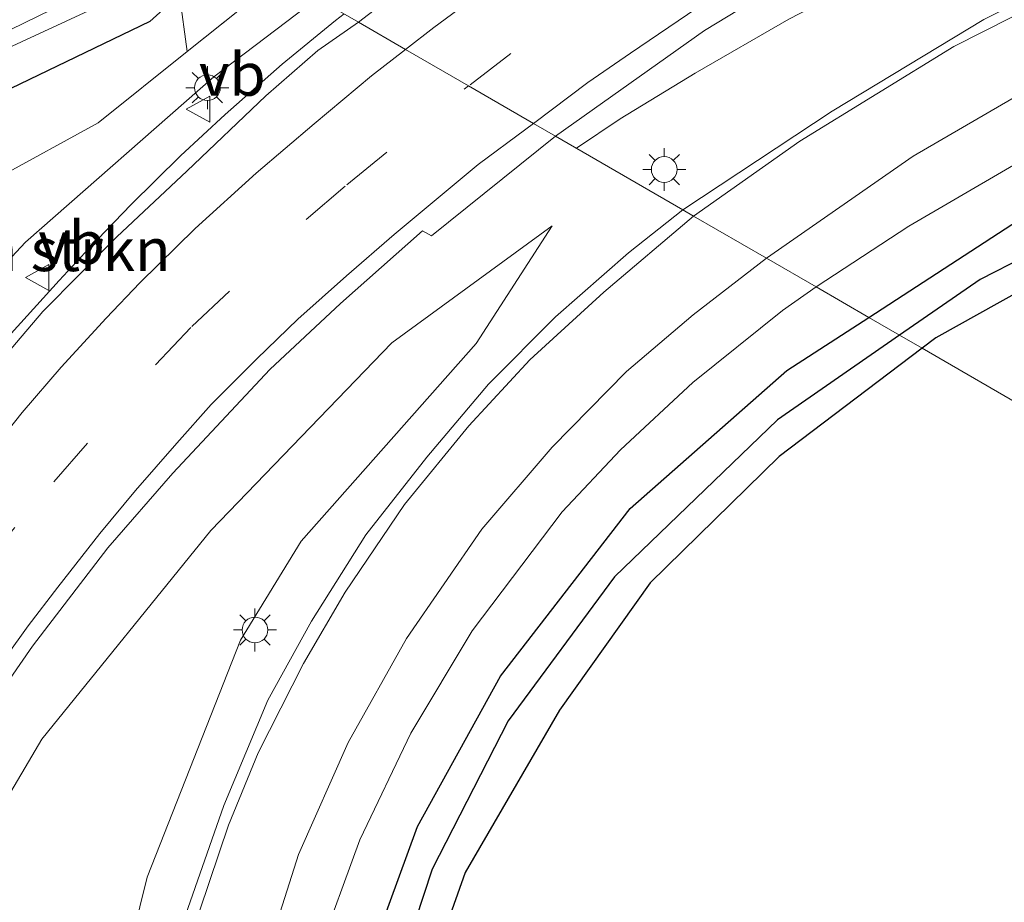
# Model space of a CAD drawing. Units: metres. Extents: x 80000 to 90003, y 393749 to 396318.
# Drawn here: x 88385 to 88442, y 393815 to 393867 of the extents above; entities that cross this region are included whole.
import ezdxf
from ezdxf.enums import TextEntityAlignment as Align

# ---------------------------------------------------------------- set-up
doc = ezdxf.new("R2010")
doc.units = ezdxf.units.M
doc.linetypes.add('VW-3-9_STREEP', pattern=[12, 3, -9])
doc.layers.get('0').update_dxf_attribs({"lineweight": 25})
for name, color, linetype, lineweight in [('B-ME-BV-GELEIDECONSTRUCTIE-GELEIDERAIL-L-B1', 213, 'BV-GELEIDERAIL', 18), ('B-ME-GR-BOMENSTRUIKEN-GV-B6', 93, 'Continuous', 18), ('B-ME-GR-BOOM-GV-B6', 93, 'Continuous', 18), ('B-ME-GW-INSTEEKWATERGANG-L-B1', 10, 'Continuous', 25), ('B-ME-GW-TEENLIJN-L-B1', 93, 'Continuous', 18), ('B-ME-GW-WATERGANG-GREPPEL-L-B1', 10, 'Continuous', 25), ('B-ME-IE-GRASLAND-GV-B6', 93, 'Continuous', 18), ('B-ME-IE-HULPGEOMETRIE-L-B1', 53, 'Continuous', 18), ('B-ME-IE-MEUBILAIR_WEGMEUBILAIR-LICHTMAST-S-B1', 8, 'Continuous', 18), ('B-ME-OG-WATER-GV-B6', 153, 'Continuous', 18), ('B-ME-VH-VERH_SOORT-BITUMEN-GV-B6', 8, 'IE-TERREINAFSCHEIDING-NATUURLIJK-HOUTWAL', 18), ('B-ME-VW-MARKERING-39STREEP-015-L-B1', 255, 'VW-3-9_STREEP', 18), ('B-ME-VW-MARKERING-STREEP-015-L-B1', 7, 'Continuous', 18), ('B-ME-VW-MEUBILAIR_WEGMEUBILAIR-VERKEERSBORD-S-B1', 8, 'Continuous', 18)]:
    doc.layers.add(name, color=color, linetype=linetype, lineweight=lineweight)
doc.styles.add('NLCS-ISO', font='NLCS-ISO.TTF')
doc.linetypes.add('BV-GELEIDERAIL', pattern='A,10,-3,[108,NLCS.SHX,S=1,R=0,X=0,Y=0],-3', length=16)
doc.linetypes.add('IE-TERREINAFSCHEIDING-NATUURLIJK-HOUTWAL', pattern='A,7,-1.5,[67,NLCS.SHX,S=0.75,R=45,X=0,Y=0],-1.5,7,-1.5,[70,NLCS.SHX,S=0.75,R=0,X=0,Y=0],-1.5', length=20)

# ---------------------------------------------------------------- blocks, each defined once
blk = doc.blocks.new('d49en_FeatureWriter_4_4_FMEBLOCK1')
at = {"layer": 'B-ME-GW-INSTEEKWATERGANG-L-B1'}
for points in [[(-4.531, -49.602, 3.541), (-4.919, -49.14, 3.527), (-9.995, -40.646, 3.303), (-13.509, -32.718, 3.183), (-16.505, -21.885, 3.027), (-17.776, -12.668, 2.837), (-17.411, -1.168, 2.57), (-15.399, 9.632, 2.313), (-11.646, 19.913, 2.16), (-6.797, 28.679, 2.083), (0.757, 38.466, 1.993), (9.897, 46.505, 1.94), (14.667, 49.602, 1.907)], [(17.776, 47.804, 1.894), (9.454, 41.5, 1.97), (1.925, 34.121, 2.09), (-3.372, 26.703, 2.14), (-8.867, 17.248, 2.183), (-12.734, 6.315, 2.367), (-14.249, -5.329, 2.64), (-14.119, -17.291, 2.9), (-11.506, -29.372, 3.107), (-7.378, -39.454, 3.303), (-2.583, -47.275, 3.44), (-0.482, -49.602, 3.494)]]:
    blk.add_polyline3d(points, dxfattribs=at)
blk = doc.blocks.new('d49en_FeatureWriter_4_4_FMEBLOCK4')
at = {"layer": 'B-ME-IE-GRASLAND-GV-B6'}
blk.add_polyline3d([(-170.15, 56.779, 1.57), (-186.61, 55.746, 1.523), (-204.887, 53.877, 1.447), (-206.631, 54.737, 1.43), (-211.536, 53.884, 1.437), (-212.402, 52.5, 1.43), (-220.487, 50.822, 1.583), (-230.736, 48.671, 1.63), (-240.762, 45.678, 1.767), (-251.905, 40.386, 1.85), (-260.243, 34.97, 1.907), (-263.309, 36.744, 2.012), (-257.912, 40.287, 1.983), (-249.331, 45.276, 1.937), (-238.479, 50.59, 1.907), (-227.681, 54.772, 1.861), (-216.928, 58.068, 1.817), (-206.086, 60.75, 1.823), (-191.718, 62.945, 1.833), (-179.148, 63.787, 1.753)], dxfattribs=at)
blk = doc.blocks.new('d49en_FeatureWriter_4_4_FMEBLOCK6')
at = {"layer": 'B-ME-IE-GRASLAND-GV-B6'}
blk.add_polyline3d([(-63.165, 7.214, 2.367), (-59.298, 18.147, 2.183), (-53.803, 27.602, 2.14), (-48.506, 35.02, 2.09), (-40.977, 42.399, 1.97), (-32.655, 48.703, 1.894), (-14.338, 38.103, 2.689)], dxfattribs=at)
blk = doc.blocks.new('d49en_FeatureWriter_4_4_FMEBLOCK12')
at = {"layer": 'B-ME-GW-INSTEEKWATERGANG-L-B1'}
for points in [[(-4.531, -49.602, 3.541), (-4.919, -49.14, 3.527), (-9.995, -40.646, 3.303), (-13.509, -32.718, 3.183), (-16.505, -21.885, 3.027), (-17.776, -12.668, 2.837), (-17.411, -1.168, 2.57), (-15.399, 9.632, 2.313), (-11.646, 19.913, 2.16), (-6.797, 28.679, 2.083), (0.757, 38.466, 1.993), (9.897, 46.505, 1.94), (14.667, 49.602, 1.907)], [(17.776, 47.804, 1.894), (9.454, 41.5, 1.97), (1.925, 34.121, 2.09), (-3.372, 26.703, 2.14), (-8.867, 17.248, 2.183), (-12.734, 6.315, 2.367), (-14.249, -5.329, 2.64), (-14.119, -17.291, 2.9), (-11.506, -29.372, 3.107), (-7.378, -39.454, 3.303), (-2.583, -47.275, 3.44), (-0.482, -49.602, 3.494)]]:
    blk.add_polyline3d(points, dxfattribs=at)
blk = doc.blocks.new('d49en_FeatureWriter_4_4_FMEBLOCK15')
at = {"layer": 'B-ME-IE-GRASLAND-GV-B6'}
blk.add_polyline3d([(-170.15, 56.779, 1.57), (-186.61, 55.746, 1.523), (-204.887, 53.877, 1.447), (-206.631, 54.737, 1.43), (-211.536, 53.884, 1.437), (-212.402, 52.5, 1.43), (-220.487, 50.822, 1.583), (-230.736, 48.671, 1.63), (-240.762, 45.678, 1.767), (-251.905, 40.386, 1.85), (-260.243, 34.97, 1.907), (-263.309, 36.744, 2.012), (-257.912, 40.287, 1.983), (-249.331, 45.276, 1.937), (-238.479, 50.59, 1.907), (-227.681, 54.772, 1.861), (-216.928, 58.068, 1.817), (-206.086, 60.75, 1.823), (-191.718, 62.945, 1.833), (-179.148, 63.787, 1.753)], dxfattribs=at)
blk = doc.blocks.new('d49en_FeatureWriter_4_4_FMEBLOCK17')
at = {"layer": 'B-ME-IE-GRASLAND-GV-B6'}
blk.add_polyline3d([(-63.165, 7.214, 2.367), (-59.298, 18.147, 2.183), (-53.803, 27.602, 2.14), (-48.506, 35.02, 2.09), (-40.977, 42.399, 1.97), (-32.655, 48.703, 1.894), (-14.338, 38.103, 2.689)], dxfattribs=at)
blk = doc.blocks.new('verkeersbord')
for p, q in [((0, 0.75), (-0.75, -0.625)), ((0.75, -0.625), (0, 0.75)), ((-0.75, -0.625), (0.75, -0.625))]:
    blk.add_line(p, q)
blk = doc.blocks.new('lantaarnpaal')
for p, q in [((0, 0.75), (0, 1.25)), ((-0.884, 0.884), (-0.53, 0.53)), ((0.53, 0.53), (0.884, 0.884)), ((-0.75, 0), (-1.25, 0)), ((0.75, 0), (1.25, 0)), ((-0.53, -0.53), (-0.884, -0.884)), ((0.53, -0.53), (0.884, -0.884)), ((0, -0.75), (0, -1.25))]:
    blk.add_line(p, q)
blk.add_circle((0, 0), 0.75)

msp = doc.modelspace()

# ---------------------------------------------------------------- linework, layer by layer
at = {"layer": 'B-ME-BV-GELEIDECONSTRUCTIE-GELEIDERAIL-L-B1'}
for points in [[(88417.203, 393859.069, 3.971), (88419.749, 393860.773, 3.929), (88424.133, 393863.451, 3.783), (88429.588, 393866.6, 3.663), (88435.215, 393869.502, 3.588), (88442.63, 393872.916, 3.535)], [(88366.517, 393824.483, 4.939), (88369.676, 393829.582, 5.121), (88372.2, 393833.218, 5.189), (88372.828, 393834.079, 5.189), (88373.814, 393835.385, 5.172), (88375.843, 393838.18, 5.138), (88377.651, 393840.491, 5.092), (88381.62, 393845.238, 5.015), (88384.251, 393848.259, 4.965), (88387.04, 393851.355, 4.901), (88388.811, 393853.264, 4.864), (88391.235, 393855.77, 4.813), (88394.13, 393858.627, 4.758), (88396.723, 393861.032, 4.713), (88400.058, 393863.965, 4.653), (88403.16, 393866.508, 4.603), (88403.664, 393866.903, 4.593)]]:
    msp.add_polyline3d(points, dxfattribs=at)
at = {"layer": 'B-ME-GR-BOMENSTRUIKEN-GV-B6'}
for points in [[(88399.949, 393869.053, 2.844), (88394.52, 393864.713, 2.953), (88394.059, 393868.031, 2.587), (88394.14, 393869.687, 2.533), (88396.554, 393871.018, 2.582), (88399.949, 393869.053, 2.844)], [(88402.082, 393867.819, 3.999), (88396.064, 393863.223, 4.027), (88385.095, 393853.599, 4.24), (88371.49, 393839.024, 4.213), (88368.647, 393834.692, 4.317), (88367.398, 393834.95, 3.92), (88369.119, 393841.759, 3.45), (88372.62, 393848.831, 2.917), (88377.688, 393854.171, 2.82), (88389.322, 393860.557, 2.773), (88394.52, 393864.713, 2.953), (88399.949, 393869.053, 2.844), (88402.082, 393867.819, 3.999)]]:
    msp.add_polyline3d(points, dxfattribs=at)
at = {"layer": 'B-ME-GR-BOOM-GV-B6'}
msp.add_polyline3d([(88367.829, 393750, 4.16), (88368.928, 393768.33, 4.16), (88369.271, 393783.314, 4.147), (88371.913, 393798.396, 4.037), (88378.661, 393812.11, 3.81), (88386.031, 393824.624, 3.583), (88395.899, 393836.78, 3.277), (88406.438, 393847.714, 2.947), (88415.791, 393854.541, 2.71), (88411.36, 393847.675, 2.697), (88401.15, 393836.152, 2.947), (88397.617, 393830.389, 3.033), (88392.175, 393816.563, 3.047), (88388.713, 393802.584, 3.253), (88387.897, 393793.436, 3.347), (88388.718, 393779.589, 3.47), (88391.408, 393766.994, 3.68), (88395.787, 393756.044, 3.877), (88398.998, 393750, 4.001), (88367.829, 393750, 4.16)], dxfattribs=at)
msp.add_polyline3d([(88367.829, 393750, 4.16), (88368.928, 393768.33, 4.16), (88369.271, 393783.314, 4.147), (88371.913, 393798.396, 4.037), (88378.661, 393812.11, 3.81), (88386.031, 393824.624, 3.583), (88395.899, 393836.78, 3.277), (88406.438, 393847.714, 2.947), (88415.791, 393854.541, 2.71), (88411.36, 393847.675, 2.697), (88401.15, 393836.152, 2.947), (88397.617, 393830.389, 3.033), (88392.175, 393816.563, 3.047), (88388.713, 393802.584, 3.253), (88387.897, 393793.436, 3.347), (88388.718, 393779.589, 3.47), (88391.408, 393766.994, 3.68), (88395.787, 393756.044, 3.877), (88398.998, 393750, 4.001), (88367.829, 393750, 4.16)], dxfattribs=at)
at = {"layer": 'B-ME-GW-INSTEEKWATERGANG-L-B1'}
for points in [[(88396.554, 393871.018, 2.582), (88394.14, 393869.687, 2.533), (88394.059, 393868.031, 2.587), (88392.327, 393866.452, 2.673), (88364.179, 393852.888, 2.867), (88348.206, 393845.763, 2.877), (88332.458, 393839.043, 2.837), (88319.002, 393834.636, 2.78), (88309.963, 393832.645, 2.711)], [(88434.25, 393849.205, 1.907), (88442.588, 393854.62, 1.85), (88453.731, 393859.913, 1.767), (88463.757, 393862.905, 1.63), (88474.006, 393865.056, 1.583), (88482.091, 393866.734, 1.43), (88482.957, 393868.118, 1.437), (88487.862, 393868.972, 1.43), (88489.606, 393868.112, 1.447), (88507.883, 393869.98, 1.523), (88524.343, 393871.013, 1.57)], [(88558.236, 393834.344, 2.503), (88570.595, 393858.54, 2.013), (88571.793, 393862.987, 1.82), (88571.147, 393863.959, 1.81), (88545.693, 393866.501, 1.737), (88530.904, 393866.912, 1.687), (88512.749, 393866.466, 1.677), (88496.2, 393865.073, 1.61), (88481.109, 393863.469, 1.673), (88465.302, 393860.297, 1.82), (88459.28, 393858.277, 1.793), (88449.352, 393854.249, 1.8), (88438.159, 393848.012, 1.887), (88437.359, 393847.406, 1.894)]]:
    msp.add_polyline3d(points, dxfattribs=at)
at = {"layer": 'B-ME-GW-TEENLIJN-L-B1'}
msp.add_line((88399.949, 393869.053, 2.844), (88394.52, 393864.713, 2.953), dxfattribs=at)
at = {"layer": 'B-ME-GW-WATERGANG-GREPPEL-L-B1'}
for points in [[(88473.791, 393863.786, 0.923), (88464.281, 393861.684, 1.007), (88453.676, 393858.032, 1.22), (88440.743, 393851.42, 1.11), (88436.048, 393848.164, 1.163)], [(88436.048, 393848.164, 1.163), (88428.937, 393843.233, 1.243), (88419.431, 393834.08, 1.317), (88413.236, 393825.69, 1.41), (88408.792, 393817.045, 1.45), (88404.874, 393805.112, 1.697), (88403.708, 393793.793, 1.92), (88404.052, 393781.901, 2.097), (88406.526, 393770.449, 2.357), (88410.95, 393759.434, 2.633), (88416.454, 393751.105, 2.813), (88417.375, 393750, 2.843)], [(88436.048, 393848.164, 1.163), (88428.937, 393843.233, 1.243), (88419.431, 393834.08, 1.317), (88413.236, 393825.69, 1.41), (88408.792, 393817.045, 1.45), (88404.874, 393805.112, 1.697), (88403.708, 393793.793, 1.92), (88404.052, 393781.901, 2.097), (88406.526, 393770.449, 2.357), (88410.95, 393759.434, 2.633), (88416.454, 393751.105, 2.813), (88417.375, 393750, 2.843)]]:
    msp.add_polyline3d(points, dxfattribs=at)
at = {"layer": 'B-ME-IE-GRASLAND-GV-B6'}
for points in [[(88453.798, 393893.787, 3.144), (88440.269, 393888.414, 3.22), (88427.639, 393882.245, 3.466), (88418.669, 393876.771, 3.514), (88410.663, 393871.166, 3.646), (88404.498, 393866.421, 3.742), (88402.082, 393867.819, 3.999), (88406.666, 393871.32, 3.977), (88416.855, 393878.294, 3.733), (88427.04, 393884.538, 3.613), (88441.454, 393891.829, 3.42), (88447.584, 393894.037, 3.38)], [(88423.407, 393855.479, 2.462), (88415.978, 393859.778, 3.112), (88424.681, 393865.93, 2.968), (88433.117, 393871.059, 2.888), (88443.878, 393876.479, 2.796), (88455.165, 393881.167, 2.642), (88466.8, 393884.823, 2.508), (88479.266, 393887.689, 2.394), (88492.409, 393889.619, 2.348), (88501.176, 393890.428, 2.302), (88511.947, 393890.904, 2.278)], [(88516, 393886.11, 2.134), (88503.24, 393885.41, 2.254), (88493.281, 393884.096, 2.232), (88480.418, 393881.528, 2.222), (88469.629, 393878.814, 2.228), (88460.193, 393875.505, 2.264), (88451.166, 393871.684, 2.312), (88440.954, 393866.576, 2.36), (88432.112, 393861.229, 2.426), (88423.407, 393855.479, 2.462)], [(88327.843, 393843.669, 2.65), (88345.006, 393850.802, 2.59), (88372.227, 393863.225, 2.59), (88392.274, 393872.107, 2.693), (88392.981, 393872.122, 2.697), (88393.903, 393872.551, 2.698), (88395.558, 393871.594, 2.067), (88394.202, 393870.888, 2.067), (88392.33, 393869.559, 1.51), (88390.373, 393868.417, 1.161), (88389.749, 393868.539, 1.161), (88388.172, 393867.939, 1.161), (88377.07, 393862.521, 1.161), (88364.22, 393856.692, 1.161), (88348.905, 393849.886, 1.161), (88335.398, 393843.912, 1.161)], [(88329.903, 393840.691, 1.161), (88338.215, 393844.08, 1.161), (88346.492, 393847.707, 1.161), (88356.409, 393852.402, 1.161), (88370.02, 393858.385, 1.161), (88375.221, 393860.823, 1.161), (88390.321, 393867.81, 1.161), (88390.495, 393868.148, 1.161), (88390.373, 393868.417, 1.161), (88392.33, 393869.559, 1.51), (88394.202, 393870.888, 2.067), (88395.558, 393871.594, 2.067), (88396.554, 393871.018, 2.582), (88394.14, 393869.687, 2.533), (88394.059, 393868.031, 2.587), (88392.327, 393866.452, 2.673), (88364.179, 393852.888, 2.867), (88348.206, 393845.763, 2.877), (88332.458, 393839.043, 2.837)], [(88332.458, 393839.043, 2.837), (88348.206, 393845.763, 2.877), (88364.179, 393852.888, 2.867), (88392.327, 393866.452, 2.673), (88394.059, 393868.031, 2.587), (88394.52, 393864.713, 2.953), (88389.322, 393860.557, 2.773), (88377.688, 393854.171, 2.82), (88372.62, 393848.831, 2.917), (88369.752, 393844.504, 3.18), (88365.328, 393837.826, 3.397), (88366.986, 393844.287, 3.113), (88364.401, 393847.499, 3.11), (88344.761, 393837.868, 3.243), (88326.075, 393830.646, 3.263)], [(88332.458, 393839.043, 2.837), (88348.206, 393845.763, 2.877), (88364.179, 393852.888, 2.867), (88392.327, 393866.452, 2.673), (88394.059, 393868.031, 2.587), (88394.52, 393864.713, 2.953), (88389.322, 393860.557, 2.773), (88377.688, 393854.171, 2.82), (88372.62, 393848.831, 2.917), (88369.752, 393844.504, 3.18), (88365.328, 393837.826, 3.397), (88366.986, 393844.287, 3.113), (88364.401, 393847.499, 3.11), (88344.761, 393837.868, 3.243), (88326.075, 393830.646, 3.263)], [(88354.136, 393807.833, 4.57), (88363.01, 393826.104, 4.457), (88368.647, 393834.692, 4.317), (88371.49, 393839.024, 4.213), (88385.095, 393853.599, 4.24), (88396.064, 393863.223, 4.027), (88402.082, 393867.819, 3.999), (88404.498, 393866.421, 3.742), (88402.122, 393864.765, 3.815), (88399.096, 393862.123, 3.857), (88394.487, 393857.726, 3.961), (88390.414, 393853.901, 4.051), (88386.094, 393849.542, 4.101), (88381.47, 393844.13, 4.157), (88376.751, 393838.235, 4.277), (88373.447, 393833.534, 4.435), (88369.063, 393826.623, 4.505), (88365.149, 393820.083, 4.587), (88361.174, 393812.823, 4.675)], [(88354.136, 393807.833, 4.57), (88363.01, 393826.104, 4.457), (88368.647, 393834.692, 4.317), (88371.49, 393839.024, 4.213), (88385.095, 393853.599, 4.24), (88396.064, 393863.223, 4.027), (88402.082, 393867.819, 3.999), (88404.498, 393866.421, 3.742), (88402.122, 393864.765, 3.815), (88399.096, 393862.123, 3.857), (88394.487, 393857.726, 3.961), (88390.414, 393853.901, 4.051), (88386.094, 393849.542, 4.101), (88381.47, 393844.13, 4.157), (88376.751, 393838.235, 4.277), (88373.447, 393833.534, 4.435), (88369.063, 393826.623, 4.505), (88365.149, 393820.083, 4.587), (88361.174, 393812.823, 4.675)], [(88512.749, 393866.466, 1.677), (88496.2, 393865.073, 1.61), (88481.109, 393863.469, 1.673), (88465.302, 393860.297, 1.82), (88459.28, 393858.277, 1.793), (88449.352, 393854.249, 1.8), (88438.159, 393848.012, 1.887), (88437.359, 393847.406, 1.894), (88436.048, 393848.164, 1.163), (88440.743, 393851.42, 1.11), (88453.676, 393858.032, 1.22), (88464.281, 393861.684, 1.007), (88473.791, 393863.786, 0.923), (88481.8, 393865.227, 0.86), (88482.992, 393864.917, 0.86), (88488.139, 393865.64, 0.86), (88500.654, 393866.921, 0.86), (88513.417, 393867.804, 0.86)], [(88512.886, 393841.393, 2.787), (88498.808, 393839.596, 2.735), (88486.344, 393831.63, 2.467), (88483.845, 393820.506, 2.691), (88474.036, 393826.182, 2.691), (88475.113, 393829.604, 2.681), (88475.711, 393834.106, 2.625), (88474.181, 393838.142, 2.623), (88470.326, 393841.728, 2.621), (88467.787, 393843.126, 2.541), (88463.528, 393841.882, 2.551), (88455.676, 393836.806, 2.689), (88437.359, 393847.406, 1.894), (88438.159, 393848.012, 1.887), (88449.352, 393854.249, 1.8), (88459.28, 393858.277, 1.793), (88465.302, 393860.297, 1.82), (88481.109, 393863.469, 1.673), (88496.2, 393865.073, 1.61), (88512.749, 393866.466, 1.677)], [(88372.259, 393809.105, 4.148), (88376.284, 393816.154, 4.03), (88380.622, 393823.009, 3.906), (88385.492, 393830.041, 3.75), (88389.879, 393835.769, 3.67), (88393.679, 393840.125, 3.576), (88399.34, 393846.159, 3.434), (88403.452, 393850.008, 3.316), (88408.236, 393854.26, 3.188), (88408.752, 393853.964, 3.178), (88415.978, 393859.778, 3.112), (88423.407, 393855.479, 2.462), (88420.241, 393852.962, 2.487), (88415.98, 393849.241, 2.511), (88412.086, 393845.317, 2.587), (88408.487, 393841.053, 2.641), (88404.925, 393836.537, 2.647), (88401.761, 393831.497, 2.733), (88399.212, 393826.883, 2.789), (88396.655, 393820.743, 2.877), (88394.137, 393813.577, 2.963)], [(88372.259, 393809.105, 4.148), (88376.284, 393816.154, 4.03), (88380.622, 393823.009, 3.906), (88385.492, 393830.041, 3.75), (88389.879, 393835.769, 3.67), (88393.679, 393840.125, 3.576), (88399.34, 393846.159, 3.434), (88403.452, 393850.008, 3.316), (88408.236, 393854.26, 3.188), (88408.752, 393853.964, 3.178), (88415.978, 393859.778, 3.112), (88423.407, 393855.479, 2.462), (88420.241, 393852.962, 2.487), (88415.98, 393849.241, 2.511), (88412.086, 393845.317, 2.587), (88408.487, 393841.053, 2.641), (88404.925, 393836.537, 2.647), (88401.761, 393831.497, 2.733), (88399.212, 393826.883, 2.789), (88396.655, 393820.743, 2.877), (88394.137, 393813.577, 2.963)], [(88453.676, 393858.032, 1.22), (88440.743, 393851.42, 1.11), (88436.048, 393848.164, 1.163), (88434.25, 393849.205, 1.907), (88442.588, 393854.62, 1.85)], [(88388.713, 393802.584, 3.253), (88392.175, 393816.563, 3.047), (88397.617, 393830.389, 3.033), (88401.15, 393836.152, 2.947), (88411.36, 393847.675, 2.697), (88415.791, 393854.541, 2.71), (88406.438, 393847.714, 2.947), (88395.899, 393836.78, 3.277), (88386.031, 393824.624, 3.583), (88378.661, 393812.11, 3.81)], [(88388.713, 393802.584, 3.253), (88392.175, 393816.563, 3.047), (88397.617, 393830.389, 3.033), (88401.15, 393836.152, 2.947), (88411.36, 393847.675, 2.697), (88415.791, 393854.541, 2.71), (88406.438, 393847.714, 2.947), (88395.899, 393836.78, 3.277), (88386.031, 393824.624, 3.583), (88378.661, 393812.11, 3.81)], [(88402.113, 393811.992, 2.596), (88404.579, 393818.743, 2.49), (88407.557, 393824.96, 2.428), (88411.119, 393830.934, 2.286), (88416.385, 393837.865, 2.226), (88419.786, 393841.48, 2.18), (88423.989, 393845.417, 2.142), (88429.227, 393849.604, 2.07), (88431.184, 393850.979, 2.012), (88434.25, 393849.205, 1.907), (88429.48, 393846.107, 1.94), (88420.34, 393838.068, 1.993), (88412.786, 393828.281, 2.083), (88407.937, 393819.516, 2.16), (88404.184, 393809.234, 2.313)], [(88402.113, 393811.992, 2.596), (88404.579, 393818.743, 2.49), (88407.557, 393824.96, 2.428), (88411.119, 393830.934, 2.286), (88416.385, 393837.865, 2.226), (88419.786, 393841.48, 2.18), (88423.989, 393845.417, 2.142), (88429.227, 393849.604, 2.07), (88431.184, 393850.979, 2.012), (88434.25, 393849.205, 1.907), (88429.48, 393846.107, 1.94), (88420.34, 393838.068, 1.993), (88412.786, 393828.281, 2.083), (88407.937, 393819.516, 2.16), (88404.184, 393809.234, 2.313)], [(88404.184, 393809.234, 2.313), (88407.937, 393819.516, 2.16), (88412.786, 393828.281, 2.083), (88420.34, 393838.068, 1.993), (88429.48, 393846.107, 1.94), (88434.25, 393849.205, 1.907), (88436.048, 393848.164, 1.163), (88428.937, 393843.233, 1.243), (88419.431, 393834.08, 1.317), (88413.236, 393825.69, 1.41), (88408.792, 393817.045, 1.45), (88404.874, 393805.112, 1.697)], [(88404.184, 393809.234, 2.313), (88407.937, 393819.516, 2.16), (88412.786, 393828.281, 2.083), (88420.34, 393838.068, 1.993), (88429.48, 393846.107, 1.94), (88434.25, 393849.205, 1.907), (88436.048, 393848.164, 1.163), (88428.937, 393843.233, 1.243), (88419.431, 393834.08, 1.317), (88413.236, 393825.69, 1.41), (88408.792, 393817.045, 1.45), (88404.874, 393805.112, 1.697)], [(88404.874, 393805.112, 1.697), (88408.792, 393817.045, 1.45), (88413.236, 393825.69, 1.41), (88419.431, 393834.08, 1.317), (88428.937, 393843.233, 1.243), (88436.048, 393848.164, 1.163), (88437.359, 393847.406, 1.894), (88429.037, 393841.102, 1.97), (88421.508, 393833.723, 2.09), (88416.211, 393826.305, 2.14), (88410.716, 393816.85, 2.183), (88406.849, 393805.917, 2.367)], [(88404.874, 393805.112, 1.697), (88408.792, 393817.045, 1.45), (88413.236, 393825.69, 1.41), (88419.431, 393834.08, 1.317), (88428.937, 393843.233, 1.243), (88436.048, 393848.164, 1.163), (88437.359, 393847.406, 1.894), (88429.037, 393841.102, 1.97), (88421.508, 393833.723, 2.09), (88416.211, 393826.305, 2.14), (88410.716, 393816.85, 2.183), (88406.849, 393805.917, 2.367)]]:
    msp.add_polyline3d(points, dxfattribs=at)
at = {"layer": 'B-ME-IE-HULPGEOMETRIE-L-B1'}
msp.add_polyline3d([(88382.542, 393879.125, 2.883), (88386.098, 393877.068, 2.906), (88386.754, 393876.689, 2.877), (88387.819, 393876.072, 2.783), (88390.528, 393874.504, 2.716), (88393.903, 393872.551, 2.698), (88395.558, 393871.594, 2.067), (88396.554, 393871.018, 2.582), (88399.949, 393869.053, 2.844), (88402.082, 393867.819, 3.999), (88404.498, 393866.421, 3.742), (88407.24, 393864.834, 3.696), (88410.922, 393862.704, 3.483), (88414.706, 393860.514, 3.259), (88415.978, 393859.778, 3.112), (88423.407, 393855.479, 2.462), (88424.035, 393855.116, 2.398), (88428.294, 393852.651, 2.264), (88431.184, 393850.979, 2.012), (88434.25, 393849.205, 1.907), (88436.048, 393848.164, 1.163), (88437.359, 393847.406, 1.894), (88455.676, 393836.806, 2.689)], dxfattribs=at)
msp.add_polyline3d([(88382.542, 393879.125, 2.883), (88386.098, 393877.068, 2.906), (88386.754, 393876.689, 2.877), (88387.819, 393876.072, 2.783), (88390.528, 393874.504, 2.716), (88393.903, 393872.551, 2.698), (88395.558, 393871.594, 2.067), (88396.554, 393871.018, 2.582), (88399.949, 393869.053, 2.844), (88402.082, 393867.819, 3.999), (88404.498, 393866.421, 3.742), (88407.24, 393864.834, 3.696), (88410.922, 393862.704, 3.483), (88414.706, 393860.514, 3.259), (88415.978, 393859.778, 3.112), (88423.407, 393855.479, 2.462), (88424.035, 393855.116, 2.398), (88428.294, 393852.651, 2.264), (88431.184, 393850.979, 2.012), (88434.25, 393849.205, 1.907), (88436.048, 393848.164, 1.163), (88437.359, 393847.406, 1.894), (88455.676, 393836.806, 2.689)], dxfattribs=at)
at = {"layer": 'B-ME-OG-WATER-GV-B6'}
for points in [[(88390.373, 393868.417, 1.161), (88390.495, 393868.148, 1.161), (88390.321, 393867.81, 1.161), (88375.221, 393860.823, 1.161), (88370.02, 393858.385, 1.161), (88356.409, 393852.402, 1.161), (88346.492, 393847.707, 1.161), (88338.215, 393844.08, 1.161), (88329.903, 393840.691, 1.161)], [(88335.398, 393843.912, 1.161), (88348.905, 393849.886, 1.161), (88364.22, 393856.692, 1.161), (88377.07, 393862.521, 1.161), (88388.172, 393867.939, 1.161), (88389.749, 393868.539, 1.161), (88390.373, 393868.417, 1.161)]]:
    msp.add_polyline3d(points, dxfattribs=at)
at = {"layer": 'B-ME-VH-VERH_SOORT-BITUMEN-GV-B6'}
for points in [[(88511.947, 393890.904, 2.278), (88501.176, 393890.428, 2.302), (88492.409, 393889.619, 2.348), (88479.266, 393887.689, 2.394), (88466.8, 393884.823, 2.508), (88455.165, 393881.167, 2.642), (88443.878, 393876.479, 2.796), (88433.117, 393871.059, 2.888), (88424.681, 393865.93, 2.968), (88415.978, 393859.778, 3.112), (88414.706, 393860.514, 3.259), (88410.922, 393862.704, 3.483), (88407.24, 393864.834, 3.696), (88404.498, 393866.421, 3.742), (88410.663, 393871.166, 3.646), (88418.669, 393876.771, 3.514), (88427.639, 393882.245, 3.466), (88440.269, 393888.414, 3.22), (88453.798, 393893.787, 3.144), (88465.352, 393897.372, 3.022), (88477.68, 393900.057, 2.904), (88488.528, 393901.664, 2.8), (88499.133, 393902.767, 2.624), (88513.681, 393903, 2.404)], [(88515.345, 393878.022, 1.753), (88502.775, 393877.179, 1.833), (88488.407, 393874.984, 1.823), (88477.565, 393872.302, 1.817), (88466.812, 393869.006, 1.861), (88456.014, 393864.825, 1.907), (88445.162, 393859.511, 1.937), (88436.581, 393854.522, 1.983), (88431.184, 393850.979, 2.012), (88428.294, 393852.651, 2.264), (88424.035, 393855.116, 2.398), (88423.407, 393855.479, 2.462), (88432.112, 393861.229, 2.426), (88440.954, 393866.576, 2.36), (88451.166, 393871.684, 2.312), (88460.193, 393875.505, 2.264), (88469.629, 393878.814, 2.228), (88480.418, 393881.528, 2.222), (88493.281, 393884.096, 2.232), (88503.24, 393885.41, 2.254), (88516, 393886.11, 2.134)], [(88515.345, 393878.022, 1.753), (88502.775, 393877.179, 1.833), (88488.407, 393874.984, 1.823), (88477.565, 393872.302, 1.817), (88466.812, 393869.006, 1.861), (88456.014, 393864.825, 1.907), (88445.162, 393859.511, 1.937), (88436.581, 393854.522, 1.983), (88431.184, 393850.979, 2.012), (88428.294, 393852.651, 2.264), (88424.035, 393855.116, 2.398), (88423.407, 393855.479, 2.462), (88432.112, 393861.229, 2.426), (88440.954, 393866.576, 2.36), (88451.166, 393871.684, 2.312), (88460.193, 393875.505, 2.264), (88469.629, 393878.814, 2.228), (88480.418, 393881.528, 2.222), (88493.281, 393884.096, 2.232), (88503.24, 393885.41, 2.254), (88516, 393886.11, 2.134)], [(88381.47, 393844.13, 4.157), (88386.094, 393849.542, 4.101), (88390.414, 393853.901, 4.051), (88394.487, 393857.726, 3.961), (88399.096, 393862.123, 3.857), (88402.122, 393864.765, 3.815), (88404.498, 393866.421, 3.742), (88407.24, 393864.834, 3.696), (88410.922, 393862.704, 3.483), (88414.706, 393860.514, 3.259), (88415.978, 393859.778, 3.112), (88408.752, 393853.964, 3.178), (88408.236, 393854.26, 3.188), (88403.452, 393850.008, 3.316), (88399.34, 393846.159, 3.434), (88393.679, 393840.125, 3.576), (88389.879, 393835.769, 3.67), (88385.492, 393830.041, 3.75), (88380.622, 393823.009, 3.906)], [(88381.47, 393844.13, 4.157), (88386.094, 393849.542, 4.101), (88390.414, 393853.901, 4.051), (88394.487, 393857.726, 3.961), (88399.096, 393862.123, 3.857), (88402.122, 393864.765, 3.815), (88404.498, 393866.421, 3.742), (88407.24, 393864.834, 3.696), (88410.922, 393862.704, 3.483), (88414.706, 393860.514, 3.259), (88415.978, 393859.778, 3.112), (88408.752, 393853.964, 3.178), (88408.236, 393854.26, 3.188), (88403.452, 393850.008, 3.316), (88399.34, 393846.159, 3.434), (88393.679, 393840.125, 3.576), (88389.879, 393835.769, 3.67), (88385.492, 393830.041, 3.75), (88380.622, 393823.009, 3.906)], [(88394.137, 393813.577, 2.963), (88396.655, 393820.743, 2.877), (88399.212, 393826.883, 2.789), (88401.761, 393831.497, 2.733), (88404.925, 393836.537, 2.647), (88408.487, 393841.053, 2.641), (88412.086, 393845.317, 2.587), (88415.98, 393849.241, 2.511), (88420.241, 393852.962, 2.487), (88423.407, 393855.479, 2.462), (88424.035, 393855.116, 2.398), (88428.294, 393852.651, 2.264), (88431.184, 393850.979, 2.012), (88429.227, 393849.604, 2.07), (88423.989, 393845.417, 2.142), (88419.786, 393841.48, 2.18), (88416.385, 393837.865, 2.226), (88411.119, 393830.934, 2.286), (88407.557, 393824.96, 2.428), (88404.579, 393818.743, 2.49), (88402.113, 393811.992, 2.596)], [(88394.137, 393813.577, 2.963), (88396.655, 393820.743, 2.877), (88399.212, 393826.883, 2.789), (88401.761, 393831.497, 2.733), (88404.925, 393836.537, 2.647), (88408.487, 393841.053, 2.641), (88412.086, 393845.317, 2.587), (88415.98, 393849.241, 2.511), (88420.241, 393852.962, 2.487), (88423.407, 393855.479, 2.462), (88424.035, 393855.116, 2.398), (88428.294, 393852.651, 2.264), (88431.184, 393850.979, 2.012), (88429.227, 393849.604, 2.07), (88423.989, 393845.417, 2.142), (88419.786, 393841.48, 2.18), (88416.385, 393837.865, 2.226), (88411.119, 393830.934, 2.286), (88407.557, 393824.96, 2.428), (88404.579, 393818.743, 2.49), (88402.113, 393811.992, 2.596)]]:
    msp.add_polyline3d(points, dxfattribs=at)
at = {"layer": 'B-ME-VW-MARKERING-39STREEP-015-L-B1'}
for points in [[(88514.551, 393896.301, 2.358), (88502.634, 393895.831, 2.47), (88499.681, 393895.596, 2.503), (88491.214, 393894.838, 2.582), (88487.738, 393894.446, 2.609), (88479.009, 393893.087, 2.656), (88476.134, 393892.512, 2.681), (88467.118, 393890.5, 2.776), (88464.426, 393889.611, 2.789), (88455.462, 393886.945, 2.889), (88452.692, 393885.926, 2.916), (88444.225, 393882.529, 3.022), (88441.507, 393881.353, 3.061), (88433.745, 393877.459, 3.174), (88430.818, 393875.812, 3.216), (88423.004, 393871.239, 3.31), (88420.521, 393869.566, 3.341), (88413.387, 393864.601, 3.439), (88410.922, 393862.704, 3.483)], [(88379.121, 393829.634, 4.179), (88382.523, 393834.677, 4.096), (88386.73, 393839.617, 3.98), (88392.663, 393846.438, 3.847), (88394.779, 393848.685, 3.803), (88401.444, 393854.905, 3.661), (88403.822, 393856.944, 3.614), (88410.669, 393862.51, 3.488), (88410.922, 393862.704, 3.483)]]:
    msp.add_polyline3d(points, dxfattribs=at)
at = {"layer": 'B-ME-VW-MARKERING-STREEP-015-L-B1'}
for points in [[(88414.706, 393860.514, 3.259), (88417.882, 393862.902, 3.215), (88420.365, 393864.614, 3.175), (88424.232, 393867.24, 3.122), (88427.643, 393869.331, 3.075), (88431.877, 393871.84, 3.02), (88437.169, 393874.662, 2.95), (88440.775, 393876.492, 2.901), (88445.584, 393878.713, 2.837), (88449.295, 393880.307, 2.796), (88453.006, 393881.771, 2.757), (88457.632, 393883.443, 2.7), (88461.16, 393884.541, 2.657), (88464.609, 393885.586, 2.621), (88468.712, 393886.684, 2.576), (88472.92, 393887.729, 2.541), (88477.206, 393888.644, 2.506), (88481.832, 393889.48, 2.462), (88485.647, 393890.055, 2.456), (88489.985, 393890.709, 2.437), (88495.787, 393891.284, 2.404), (88500.465, 393891.676, 2.369), (88505.143, 393892.015, 2.349), (88511.206, 393892.303, 2.328)], [(88407.24, 393864.834, 3.696), (88408.892, 393866.117, 3.665), (88413.178, 393869.279, 3.597), (88417.228, 393872.127, 3.545), (88423.814, 393876.387, 3.466), (88429.721, 393879.759, 3.385), (88434.32, 393882.189, 3.322), (88438.763, 393884.306, 3.252), (88443.075, 393886.344, 3.204)], [(88424.035, 393855.116, 2.398), (88430.228, 393859.474, 2.346), (88439.208, 393865.002, 2.318), (88451.121, 393871.038, 2.252), (88462.798, 393875.785, 2.236), (88476.712, 393880.029, 2.19), (88490.311, 393882.938, 2.222), (88503.703, 393884.663, 2.244), (88515.692, 393885.53, 2.104), (88526.82, 393885.684, 2.096), (88540.942, 393885.395, 2.098), (88552.947, 393884.658, 2.062), (88577.091, 393882.723, 2.098), (88608.932, 393879.911, 2.134), (88672.653, 393874.264, 2.246)], [(88672.269, 393870.608, 2.145), (88607.186, 393876.351, 2.07), (88583.045, 393878.429, 2.038), (88558.006, 393880.585, 2), (88534.02, 393881.921, 1.958), (88515.959, 393881.729, 1.964), (88501.4, 393880.663, 2.084), (88483.881, 393877.709, 1.996), (88469.546, 393873.765, 2.046), (88457.165, 393869.192, 2.074), (88445.476, 393863.613, 2.112), (88436.834, 393858.602, 2.144), (88428.294, 393852.651, 2.264)], [(88407.24, 393864.834, 3.696), (88405.259, 393863.294, 3.733), (88401.914, 393860.498, 3.789), (88398.543, 393857.623, 3.846), (88394.988, 393854.382, 3.924), (88391.748, 393851.22, 3.993), (88389.788, 393849.156, 4.036), (88387.174, 393846.307, 4.095), (88384.901, 393843.667, 4.143), (88381.399, 393839.277, 4.223), (88375.724, 393831.673, 4.372)], [(88382.571, 393827.531, 3.98), (88385.24, 393831.228, 3.912), (88386.965, 393833.475, 3.865), (88389.422, 393836.611, 3.799), (88391.5, 393839.12, 3.748), (88393.904, 393841.877, 3.693), (88395.916, 393844.125, 3.646), (88398.582, 393846.79, 3.589), (88400.973, 393849.103, 3.536), (88403.809, 393851.638, 3.475), (88406.579, 393854.043, 3.414), (88411.479, 393858.12, 3.319), (88414.249, 393860.171, 3.265), (88414.706, 393860.514, 3.259)], [(88424.035, 393855.116, 2.398), (88418.802, 393850.685, 2.514), (88414.5, 393846.724, 2.556), (88410.931, 393842.876, 2.59), (88407.189, 393838.303, 2.644), (88403.729, 393833.193, 2.69), (88401.298, 393829.024, 2.754), (88398.643, 393823.813, 2.814), (88396.921, 393819.601, 2.87), (88394.696, 393812.966, 2.988), (88393.195, 393806.701, 3.048), (88392.305, 393801.732, 3.11), (88391.818, 393797.08, 3.176), (88391.495, 393791.374, 3.246), (88391.517, 393786.417, 3.348), (88392.123, 393780.75, 3.474), (88393.236, 393774.345, 3.584), (88394.277, 393769.962, 3.65), (88395.422, 393765.865, 3.678), (88396.865, 393761.895, 3.802), (88398.562, 393757.792, 3.87), (88402.5, 393750, 3.965)], [(88424.035, 393855.116, 2.398), (88418.802, 393850.685, 2.514), (88414.5, 393846.724, 2.556), (88410.931, 393842.876, 2.59), (88407.189, 393838.303, 2.644), (88403.729, 393833.193, 2.69), (88401.298, 393829.024, 2.754), (88398.643, 393823.813, 2.814), (88396.921, 393819.601, 2.87), (88394.696, 393812.966, 2.988), (88393.195, 393806.701, 3.048), (88392.305, 393801.732, 3.11), (88391.818, 393797.08, 3.176), (88391.495, 393791.374, 3.246), (88391.517, 393786.417, 3.348), (88392.123, 393780.75, 3.474), (88393.236, 393774.345, 3.584), (88394.277, 393769.962, 3.65), (88395.422, 393765.865, 3.678), (88396.865, 393761.895, 3.802), (88398.562, 393757.792, 3.87), (88402.5, 393750, 3.965)], [(88428.294, 393852.651, 2.264), (88424.006, 393849.359, 2.279), (88420.118, 393846.046, 2.301), (88415.788, 393841.633, 2.325), (88411.692, 393836.857, 2.379), (88407.306, 393830.49, 2.399), (88403.9, 393824.418, 2.477), (88400.995, 393817.892, 2.583), (88398.867, 393811.16, 2.683), (88397.175, 393803.615, 2.795), (88396.217, 393797.158, 2.929), (88395.934, 393788.931, 3.059), (88396.432, 393782.041, 3.191), (88397.763, 393774.416, 3.345), (88399.714, 393767.07, 3.525), (88402.279, 393760.247, 3.675), (88404.72, 393755.284, 3.783), (88407.854, 393750, 3.835)], [(88428.294, 393852.651, 2.264), (88424.006, 393849.359, 2.279), (88420.118, 393846.046, 2.301), (88415.788, 393841.633, 2.325), (88411.692, 393836.857, 2.379), (88407.306, 393830.49, 2.399), (88403.9, 393824.418, 2.477), (88400.995, 393817.892, 2.583), (88398.867, 393811.16, 2.683), (88397.175, 393803.615, 2.795), (88396.217, 393797.158, 2.929), (88395.934, 393788.931, 3.059), (88396.432, 393782.041, 3.191), (88397.763, 393774.416, 3.345), (88399.714, 393767.07, 3.525), (88402.279, 393760.247, 3.675), (88404.72, 393755.284, 3.783), (88407.854, 393750, 3.835)]]:
    msp.add_polyline3d(points, dxfattribs=at)

# ---------------------------------------------------------------- block references
at = {"layer": 'B-ME-GW-INSTEEKWATERGANG-L-B1'}
for name in ['d49en_FeatureWriter_4_4_FMEBLOCK1', 'd49en_FeatureWriter_4_4_FMEBLOCK12']:
    msp.add_blockref(name, (88419.583, 393799.602), dxfattribs=at)
at = {"layer": 'B-ME-IE-GRASLAND-GV-B6'}
for name, p in [('d49en_FeatureWriter_4_4_FMEBLOCK4', (88694.493, 393814.235)), ('d49en_FeatureWriter_4_4_FMEBLOCK15', (88694.493, 393814.235)), ('d49en_FeatureWriter_4_4_FMEBLOCK6', (88470.014, 393798.703)), ('d49en_FeatureWriter_4_4_FMEBLOCK17', (88470.014, 393798.703))]:
    msp.add_blockref(name, p, dxfattribs=at)
at = {"layer": 'B-ME-IE-MEUBILAIR_WEGMEUBILAIR-LICHTMAST-S-B1', "rotation": 90}
for p in [(88395.693, 393862.597, 3.867), (88422.327, 393857.828, 2.599), (88398.466, 393830.981, 3.01)]:
    msp.add_blockref('lantaarnpaal', p, dxfattribs=at)
at = {"layer": 'B-ME-VW-MEUBILAIR_WEGMEUBILAIR-VERKEERSBORD-S-B1', "rotation": 90}
for p in [(88395.199, 393861.348, 4.018), (88385.829, 393851.531, 4.161)]:
    msp.add_blockref('verkeersbord', p, dxfattribs=at)

# ---------------------------------------------------------------- texts
at = {"layer": 'B-ME-GR-BOMENSTRUIKEN-GV-B6', "ltscale": 0.2, "style": 'NLCS-ISO'}
msp.add_text('bmn en strkn', height=2.5, dxfattribs=at).set_placement((88383.047, 393853.154), align=Align.MIDDLE_CENTER)
at = {"layer": 'B-ME-VW-MEUBILAIR_WEGMEUBILAIR-VERKEERSBORD-S-B1', "ltscale": 0.2, "style": 'NLCS-ISO'}
for p in [(88395.199, 393861.348, 4.018), (88385.829, 393851.531, 4.161)]:
    msp.add_text('vb', height=2.5, dxfattribs=at).set_placement(p, align=Align.BOTTOM_LEFT)

doc.saveas('drawing.dxf')
